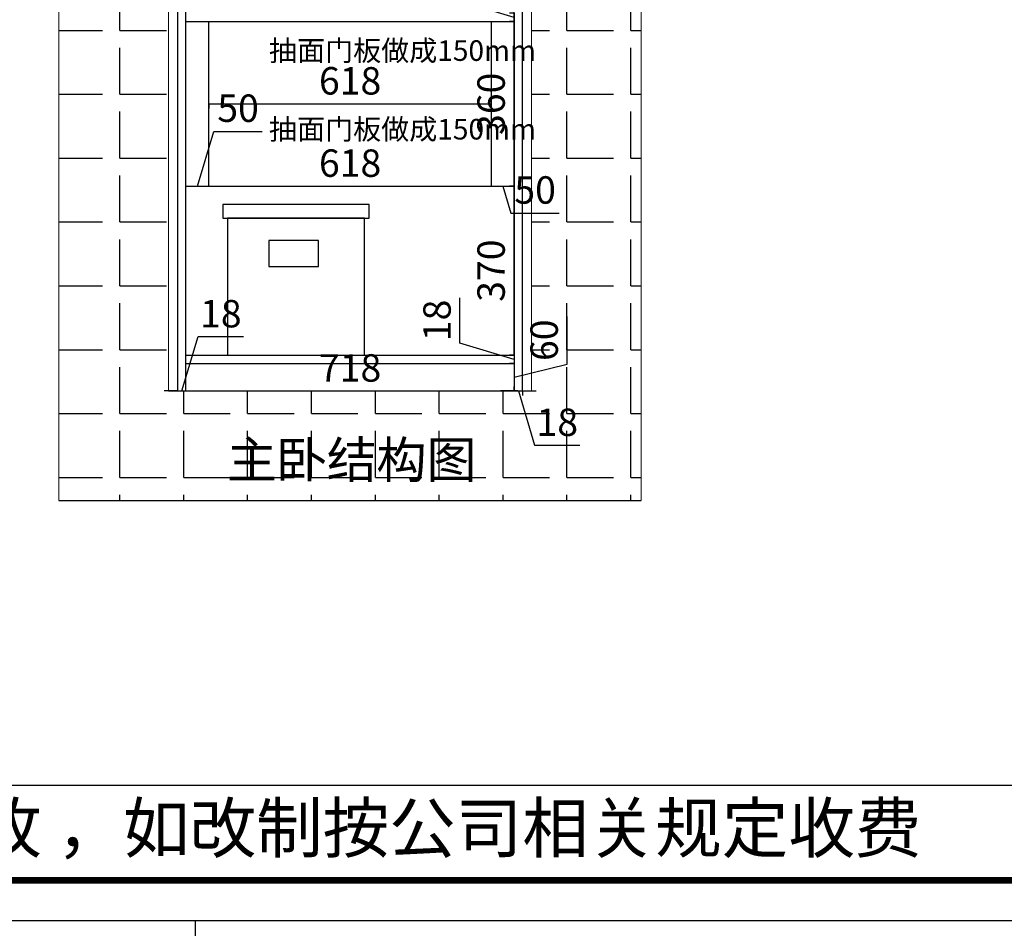
# Model space of a CAD drawing. Units: millimetres. Extents: x 511814 to 520293, y -124766 to -112615.
# Drawn here: x 515780 to 517934, y -118540 to -116552 of the extents above; entities that cross this region are included whole.
import ezdxf

# ---------------------------------------------------------------- set-up
doc = ezdxf.new("R2010")
doc.units = ezdxf.units.MM
doc.layers.add('2D', color=7, linetype='Continuous')
doc.styles.add('ROMANC', font='simhei.ttf')
doc.styles.add('工程', font='txt', dxfattribs={"width": 0.6, "height": 70})
doc.dimstyles.new('x1aoguan③', dxfattribs={"dimscale": 20, "dimtxt": 3, "dimasz": 1.5, "dimexe": 0.5, "dimexo": 0.5, "dimtad": 1, "dimdec": 0, "dimdsep": 46, "dimtxsty": 'ROMANC', "dimblk": 'NONE', "dimcen": 2.5, "dimclrd": 3, "dimclre": 3, "dimadec": 0, "dimazin": 0, "dimtfac": 1, "dimtdec": 0, "dimtmove": 0, "dimatfit": 3, "dimldrblk": 'DOTSMALL', "dimfxl": 3, "dimfxlon": 1, "dimarcsym": 0})

# ---------------------------------------------------------------- blocks, each defined once
blk = doc.blocks.new('*D37')
at = {"color": 3, "lineweight": -2, "ltscale": 3, "transparency": 16777216}
for p, q in [((516125.7, -115048.3), (516115.7, -115048.3)), ((516125.7, -117364.3), (516125.7, -115048.3)), ((516115.7, -117364.3), (516135.7, -117364.3))]:
    blk.add_line(p, q, dxfattribs=at)
at = {"layer": 'Defpoints', "color": 0, "lineweight": 13, "ltscale": 3, "transparency": 16777216}
for p in [(516125.7, -115048.3), (516125.7, -115048.3), (516105.7, -117364.3)]:
    blk.add_point(p, dxfattribs=at)
at = {"color": 0, "ltscale": 3, "transparency": 16777216, "insert": (516083.2, -116206.3), "char_height": 60, "attachment_point": 5, "rotation": 90, "style": 'ROMANC'}
blk.add_mtext('2316', dxfattribs=at)
blk = doc.blocks.new('_DotSmall')
at = {"color": 0, "linetype": 'ByBlock', "const_width": 0.5}
blk.add_lwpolyline([(-0.0625, 0, 1), (0.0625, 0, 1)], format="xyb", close=True, dxfattribs=at)
blk = doc.blocks.new('_None')
blk = doc.blocks.new('*D43')
at = {"color": 3, "lineweight": -2, "ltscale": 3, "transparency": 16777216}
for p, q in [((516977.7, -117305.5), (516977.7, -117201.3)), ((516861.7, -117304.3), (516851.7, -117304.3)), ((516861.7, -117304.3), (516861.7, -117364.3)), ((516861.7, -117334.3), (516977.7, -117305.5)), ((516869.7, -117364.3), (516851.7, -117364.3))]:
    blk.add_line(p, q, dxfattribs=at)
at = {"layer": 'Defpoints', "color": 0, "lineweight": 13, "ltscale": 3, "transparency": 16777216}
for p in [(516861.7, -117304.3), (516861.7, -117364.3), (516879.7, -117364.3)]:
    blk.add_point(p, dxfattribs=at)
at = {"color": 0, "ltscale": 3, "transparency": 16777216, "insert": (516934.9, -117253.4), "char_height": 60, "attachment_point": 5, "rotation": 90, "style": 'ROMANC'}
blk.add_mtext('60', dxfattribs=at)
blk = doc.blocks.new('*D44')
at = {"color": 3, "lineweight": -2, "ltscale": 3, "transparency": 16777216}
for p, q in [((516743, -117259.7), (516743, -117160.6)), ((516861.7, -117295.3), (516743, -117259.7)), ((516861.7, -117286.3), (516861.7, -117256.3)), ((516861.7, -117286.3), (516851.7, -117286.3)), ((516861.7, -117286.3), (516861.7, -117304.3)), ((516861.7, -117286.3), (516861.7, -117304.3)), ((516861.7, -117304.3), (516851.7, -117304.3)), ((516861.7, -117304.3), (516861.7, -117334.3))]:
    blk.add_line(p, q, dxfattribs=at)
at = {"layer": 'Defpoints', "color": 0, "lineweight": 13, "ltscale": 3, "transparency": 16777216}
for p in [(516861.7, -117286.3), (516861.7, -117304.3), (516862.4, -117304.3)]:
    blk.add_point(p, dxfattribs=at)
at = {"color": 0, "ltscale": 3, "transparency": 16777216, "insert": (516700.5, -117210.1), "char_height": 60, "attachment_point": 5, "rotation": 90, "style": 'ROMANC'}
blk.add_mtext('18', dxfattribs=at)
blk = doc.blocks.new('*D45')
at = {"color": 3, "lineweight": -2, "ltscale": 3, "transparency": 16777216}
for p, q in [((516134.7, -117364.3), (516170.3, -117245.6)), ((516170.3, -117245.6), (516269.5, -117245.6)), ((516125.7, -117364.3), (516125.7, -117354.3)), ((516143.7, -117364.3), (516143.7, -117354.3)), ((516125.7, -117364.3), (516095.7, -117364.3)), ((516125.7, -117364.3), (516143.7, -117364.3)), ((516125.7, -117364.3), (516143.7, -117364.3)), ((516143.7, -117364.3), (516173.7, -117364.3))]:
    blk.add_line(p, q, dxfattribs=at)
at = {"layer": 'Defpoints', "color": 0, "lineweight": 13, "ltscale": 3, "transparency": 16777216}
for p in [(516125.7, -117364.3), (516143.7, -117364.3), (516143.7, -117364.3)]:
    blk.add_point(p, dxfattribs=at)
at = {"color": 0, "ltscale": 3, "transparency": 16777216, "insert": (516219.9, -117203.1), "char_height": 60, "attachment_point": 5, "style": 'ROMANC'}
blk.add_mtext('18', dxfattribs=at)
blk = doc.blocks.new('*D46')
at = {"color": 3, "lineweight": -2, "ltscale": 3, "transparency": 16777216}
for p, q in [((516143.7, -117364.3), (516143.7, -117354.3)), ((516861.7, -117364.3), (516861.7, -117354.3)), ((516143.7, -117364.3), (516861.7, -117364.3))]:
    blk.add_line(p, q, dxfattribs=at)
at = {"layer": 'Defpoints', "color": 0, "lineweight": 13, "ltscale": 3, "transparency": 16777216}
for p in [(516143.7, -117364.3), (516861.7, -117364.3), (516861.7, -117364.3)]:
    blk.add_point(p, dxfattribs=at)
at = {"color": 0, "ltscale": 3, "transparency": 16777216, "insert": (516502.7, -117321.8), "char_height": 60, "attachment_point": 5, "style": 'ROMANC'}
blk.add_mtext('718', dxfattribs=at)
blk = doc.blocks.new('*D47')
at = {"color": 3, "lineweight": -2, "ltscale": 3, "transparency": 16777216}
for p, q in [((516861.7, -117364.3), (516861.7, -117354.3)), ((516861.7, -117364.3), (516831.7, -117364.3)), ((516861.7, -117364.3), (516879.7, -117364.3)), ((516861.7, -117364.3), (516879.7, -117364.3)), ((516870.7, -117364.3), (516906.3, -117483.1)), ((516879.7, -117364.3), (516879.7, -117374.3)), ((516879.7, -117364.3), (516909.7, -117364.3)), ((516906.3, -117483.1), (517005.5, -117483.1))]:
    blk.add_line(p, q, dxfattribs=at)
at = {"layer": 'Defpoints', "color": 0, "lineweight": 13, "ltscale": 3, "transparency": 16777216}
for p in [(516861.7, -117364.3), (516879.7, -117364.3), (516879.7, -117364.3)]:
    blk.add_point(p, dxfattribs=at)
at = {"color": 0, "ltscale": 3, "transparency": 16777216, "insert": (516955.9, -117440.6), "char_height": 60, "attachment_point": 5, "style": 'ROMANC'}
blk.add_mtext('18', dxfattribs=at)
blk = doc.blocks.new('4R')
at = {"color": 8}
for points in [[(236884.4, -29957.3), (237204.4, -29957.3), (237204.4, -29987.3), (236884.4, -29987.3)], [(236894.4, -29987.3), (237194.4, -29987.3), (237194.4, -30287.3), (236894.4, -30287.3)], [(236994.9, -30036.2), (237103.6, -30036.2), (237103.6, -30093.1), (236994.9, -30093.1)]]:
    blk.add_lwpolyline(points, close=True, dxfattribs=at)
blk = doc.blocks.new('*D14')
at = {"color": 3, "lineweight": -2, "ltscale": 3, "transparency": 16777216}
for p, q in [((516803, -116529.7), (516803, -116430.6)), ((516861.7, -116538.3), (516861.7, -116508.3)), ((516861.7, -116547.3), (516803, -116529.7)), ((516861.7, -116538.3), (516851.7, -116538.3)), ((516861.7, -116538.3), (516861.7, -116556.3)), ((516861.7, -116538.3), (516861.7, -116556.3)), ((516861.7, -116556.3), (516851.7, -116556.3)), ((516861.7, -116556.3), (516861.7, -116586.3))]:
    blk.add_line(p, q, dxfattribs=at)
at = {"layer": 'Defpoints', "color": 0, "lineweight": 13, "ltscale": 3, "transparency": 16777216}
for p in [(516861.7, -116538.3), (516861.7, -116556.3), (516861.7, -116556.3)]:
    blk.add_point(p, dxfattribs=at)
at = {"color": 0, "ltscale": 3, "transparency": 16777216, "insert": (516760.5, -116480.1), "char_height": 60, "attachment_point": 5, "rotation": 90, "style": 'ROMANC'}
blk.add_mtext('18', dxfattribs=at)
blk = doc.blocks.new('*D15')
at = {"color": 3, "lineweight": -2, "ltscale": 3, "transparency": 16777216}
for p, q in [((516861.7, -116556.3), (516851.7, -116556.3)), ((516861.7, -116556.3), (516861.7, -116916.3)), ((516861.7, -116916.3), (516851.7, -116916.3))]:
    blk.add_line(p, q, dxfattribs=at)
at = {"layer": 'Defpoints', "color": 0, "lineweight": 13, "ltscale": 3, "transparency": 16777216}
for p in [(516861.7, -116556.3), (516861.7, -116916.3), (516861.7, -116916.3)]:
    blk.add_point(p, dxfattribs=at)
at = {"color": 0, "ltscale": 3, "transparency": 16777216, "insert": (516818.9, -116736.3), "char_height": 60, "attachment_point": 5, "rotation": 90, "style": 'ROMANC'}
blk.add_mtext('360', dxfattribs=at)
blk = doc.blocks.new('*D16')
at = {"color": 3, "lineweight": -2, "ltscale": 3, "transparency": 16777216}
for p, q in [((516861.7, -116916.3), (516851.7, -116916.3)), ((516861.7, -116916.3), (516861.7, -117286.3)), ((516861.7, -117286.3), (516851.7, -117286.3))]:
    blk.add_line(p, q, dxfattribs=at)
at = {"layer": 'Defpoints', "color": 0, "lineweight": 13, "ltscale": 3, "transparency": 16777216}
for p in [(516861.7, -116916.3), (516861.7, -117286.3), (516862.4, -117286.3)]:
    blk.add_point(p, dxfattribs=at)
at = {"color": 0, "ltscale": 3, "transparency": 16777216, "insert": (516818.9, -117101.3), "char_height": 60, "attachment_point": 5, "rotation": 90, "style": 'ROMANC'}
blk.add_mtext('370', dxfattribs=at)
blk = doc.blocks.new('*D17')
at = {"color": 3, "lineweight": -2, "ltscale": 3, "transparency": 16777216}
for p, q in [((516811.7, -116736.3), (516811.7, -116726.3)), ((516193.7, -116736.3), (516193.7, -116746.3)), ((516193.7, -116736.3), (516811.7, -116736.3))]:
    blk.add_line(p, q, dxfattribs=at)
at = {"layer": 'Defpoints', "color": 0, "lineweight": 13, "ltscale": 3, "transparency": 16777216}
for p in [(516193.7, -116736.3), (516811.7, -116736.3), (516811.7, -116736.3)]:
    blk.add_point(p, dxfattribs=at)
at = {"color": 0, "ltscale": 3, "transparency": 16777216, "insert": (516502.7, -116693.8), "char_height": 60, "attachment_point": 5, "style": 'ROMANC'}
blk.add_mtext('618', dxfattribs=at)
blk = doc.blocks.new('*D18')
at = {"color": 3, "lineweight": -2, "ltscale": 3, "transparency": 16777216}
for p, q in [((516168.7, -116916.3), (516204.7, -116796.6)), ((516204.7, -116796.6), (516310.6, -116796.6)), ((516143.7, -116916.3), (516143.7, -116906.3)), ((516193.7, -116916.3), (516193.7, -116906.3)), ((516143.7, -116916.3), (516193.7, -116916.3))]:
    blk.add_line(p, q, dxfattribs=at)
at = {"layer": 'Defpoints', "color": 0, "lineweight": 13, "ltscale": 3, "transparency": 16777216}
for p in [(516143.7, -116916.3), (516193.7, -116916.3), (516193.7, -116916.3)]:
    blk.add_point(p, dxfattribs=at)
at = {"color": 0, "ltscale": 3, "transparency": 16777216, "insert": (516257.6, -116753.7), "char_height": 60, "attachment_point": 5, "style": 'ROMANC'}
blk.add_mtext('50', dxfattribs=at)
blk = doc.blocks.new('*D19')
at = {"color": 3, "lineweight": -2, "ltscale": 3, "transparency": 16777216}
for p, q in [((516193.7, -116916.3), (516193.7, -116906.3)), ((516811.7, -116916.3), (516811.7, -116906.3)), ((516193.7, -116916.3), (516811.7, -116916.3))]:
    blk.add_line(p, q, dxfattribs=at)
at = {"layer": 'Defpoints', "color": 0, "lineweight": 13, "ltscale": 3, "transparency": 16777216}
for p in [(516193.7, -116916.3), (516811.7, -116916.3), (516811.7, -116916.3)]:
    blk.add_point(p, dxfattribs=at)
at = {"color": 0, "ltscale": 3, "transparency": 16777216, "insert": (516502.7, -116873.8), "char_height": 60, "attachment_point": 5, "style": 'ROMANC'}
blk.add_mtext('618', dxfattribs=at)
blk = doc.blocks.new('*D20')
at = {"color": 3, "lineweight": -2, "ltscale": 3, "transparency": 16777216}
for p, q in [((516811.7, -116916.3), (516811.7, -116906.3)), ((516811.7, -116916.3), (516861.7, -116916.3)), ((516836.7, -116916.3), (516854.4, -116975.4)), ((516861.7, -116916.3), (516861.7, -116926.3)), ((516854.4, -116975.4), (516960.3, -116975.4))]:
    blk.add_line(p, q, dxfattribs=at)
at = {"layer": 'Defpoints', "color": 0, "lineweight": 13, "ltscale": 3, "transparency": 16777216}
for p in [(516811.7, -116916.3), (516861.7, -116916.3), (516861.7, -116916.3)]:
    blk.add_point(p, dxfattribs=at)
at = {"color": 0, "ltscale": 3, "transparency": 16777216, "insert": (516907.4, -116932.6), "char_height": 60, "attachment_point": 5, "style": 'ROMANC'}
blk.add_mtext('50', dxfattribs=at)

msp = doc.modelspace()

# ---------------------------------------------------------------- hatches: boundary and pattern name
h = msp.add_hatch()
h.set_pattern_fill('ANGLE', color=251, scale=20, style=0)
h.set_pattern_definition([(0, (39342.72, 13485), (0, 139.7), [101.6, -38.1]), (90, (39342.72, 13485), (-139.7, 9e-15), [101.6, -38.1])])
h.paths.add_polyline_path([(516899.7, -117364.3), (516104.7, -117364.3), (516104.7, -114986.3), (515864.7, -114986.3), (515864.7, -117604.3), (517139.7, -117604.3), (517139.7, -114986.3), (516899.7, -114986.3)])
h.paths.add_polyline_path([(516003.9, -117422.6), (516829.6, -117422.6), (516829.6, -117568.1), (516003.9, -117568.1)], flags=24)

# ---------------------------------------------------------------- linework, layer by layer
at = {"lineweight": 15}
for p, q in [((515865.7, -117604.3), (515865.7, -114988.3)), ((516105.7, -117364.3), (516105.7, -114988.3)), ((516899.7, -117364.3), (516899.7, -114988.3)), ((517139.7, -117604.3), (517139.7, -114988.3))]:
    msp.add_line(p, q, dxfattribs=at)
at = {"color": 4}
msp.add_line((516125.7, -117344.3), (516125.7, -115048.3), dxfattribs=at)
at = {"color": 127}
for p, q in [((516143.7, -117364.3), (516143.7, -115048.3)), ((516861.7, -117286.3), (516861.7, -115048.3)), ((516879.7, -117364.3), (516879.7, -115048.3)), ((516143.7, -116556.3), (516861.7, -116556.3)), ((516193.7, -116916.3), (516193.7, -116556.3)), ((516811.7, -116916.3), (516811.7, -116556.3)), ((516193.7, -116736.3), (516811.7, -116736.3)), ((516861.7, -116736.3), (516862.4, -116736.3)), ((516143.7, -116916.3), (516861.7, -116916.3)), ((516144.4, -117286.3), (516862.4, -117286.3)), ((516144.4, -117304.3), (516862.4, -117304.3)), ((516125.7, -117364.3), (516879.7, -117364.3))]:
    msp.add_line(p, q, dxfattribs=at)
at = {"color": 0}
for p, q in [((516105.7, -117364.3), (516899.7, -117364.3)), ((515865.7, -117604.3), (517139.7, -117604.3))]:
    msp.add_line(p, q, dxfattribs=at)
at = {"linetype": 'ByBlock'}
msp.add_line((520203.7, -118227.6), (511903.2, -118227.6), dxfattribs=at)
msp.add_line((520203.7, -118227.6), (511903.2, -118227.6), dxfattribs=at)
msp.add_lwpolyline([(520292.8, -118523.7), (511814, -118523.7), (511814, -112615), (520292.8, -112615)], close=True, dxfattribs=at)
msp.add_lwpolyline([(520292.8, -118523.7), (511814, -118523.7), (511814, -112615), (520292.8, -112615)], close=True, dxfattribs=at)
msp.add_lwpolyline([(520292.8, -118523.7), (511814, -118523.7), (511814, -112615), (520292.8, -112615)], close=True, dxfattribs=at)
msp.add_lwpolyline([(520292.8, -118523.7), (511814, -118523.7), (511814, -112615), (520292.8, -112615)], close=True, dxfattribs=at)
msp.add_lwpolyline([(520292.8, -118523.7), (511814, -118523.7), (511814, -112615), (520292.8, -112615)], close=True, dxfattribs=at)
msp.add_lwpolyline([(520292.8, -118523.7), (511814, -118523.7), (511814, -112615), (520292.8, -112615)], close=True, dxfattribs=at)
msp.add_lwpolyline([(520292.8, -118523.7), (511814, -118523.7), (511814, -112615), (520292.8, -112615)], close=True, dxfattribs=at)
msp.add_lwpolyline([(520292.8, -118523.7), (511814, -118523.7), (511814, -112615), (520292.8, -112615)], close=True, dxfattribs=at)
msp.add_lwpolyline([(520292.8, -118523.7), (511814, -118523.7), (511814, -112615), (520292.8, -112615)], close=True, dxfattribs=at)
msp.add_lwpolyline([(520292.8, -118523.7), (511814, -118523.7), (511814, -112615), (520292.8, -112615)], close=True, dxfattribs=at)
msp.add_lwpolyline([(520292.8, -118523.7), (511814, -118523.7), (511814, -112615), (520292.8, -112615)], close=True, dxfattribs=at)
at = {"linetype": 'ByBlock', "const_width": 14.8}
msp.add_lwpolyline([(520203.7, -118434.7), (511903.2, -118434.7), (511903.2, -112704.1), (520203.7, -112704.1)], close=True, dxfattribs=at)
msp.add_lwpolyline([(520203.7, -118434.7), (511903.2, -118434.7), (511903.2, -112704.1), (520203.7, -112704.1)], close=True, dxfattribs=at)
msp.add_lwpolyline([(520203.7, -118434.7), (511903.2, -118434.7), (511903.2, -112704.1), (520203.7, -112704.1)], close=True, dxfattribs=at)
msp.add_lwpolyline([(520203.7, -118434.7), (511903.2, -118434.7), (511903.2, -112704.1), (520203.7, -112704.1)], close=True, dxfattribs=at)
msp.add_lwpolyline([(520203.7, -118434.7), (511903.2, -118434.7), (511903.2, -112704.1), (520203.7, -112704.1)], close=True, dxfattribs=at)
at = {"color": 0}
msp.add_lwpolyline([(511814, -118523.7), (511814, -124766.3), (516164.4, -124766.3), (516164.4, -118523.7)], close=True, dxfattribs=at)
msp.add_lwpolyline([(511814, -118523.7), (511814, -124766.3), (516164.4, -124766.3), (516164.4, -118523.7)], close=True, dxfattribs=at)
msp.add_lwpolyline([(511814, -118523.7), (511814, -124766.3), (516164.4, -124766.3), (516164.4, -118523.7)], close=True, dxfattribs=at)

# ---------------------------------------------------------------- block references
at = {"color": 4, "ltscale": 3, "xscale": -1}
msp.add_blockref('4R', (753428.7, -86999), dxfattribs=at)

# ---------------------------------------------------------------- texts
at = {"color": 4, "insert": (516233.4, -117475), "char_height": 80, "width": 3915.417, "attachment_point": 1}
msp.add_mtext('{\\fSimSun|b0|i0|c134|p54;主卧结构图}', dxfattribs=at)
at = {"linetype": 'ByBlock', "insert": (513644.9, -118267), "char_height": 106.674, "width": 5229.679, "attachment_point": 1}
msp.add_mtext('{\\fSimSun|b0|i0|c134|p54;备注：设计方案一经确认不再更改 ，如改制按公司相关规定收费}', dxfattribs=at)
at = {"layer": '2D', "char_height": 45, "attachment_point": 1, "style": '工程'}
for insert in [(516325.1, -116597.4), (516325.1, -116769.4)]:
    msp.add_mtext_dynamic_manual_height_columns('{\\fSimSun|b1|i0|c134|p2;抽面门板做成150mm}', width=475.971, gutter_width=350, heights=[0], dxfattribs=dict(at, insert=insert))

# ---------------------------------------------------------------- dimensions: what is measured, and where the dimension line sits
at = {"color": 4, "ltscale": 3}
for base, p1, p2, picture, middle in [((516125.7, -115048.3), (516105.7, -117364.3), (516125.7, -115048.3), '*D37', (516083.2, -116206.3)), ((516861.7, -116556.3), (516861.7, -116538.3), (516861.7, -116556.3), '*D14', (516760.5, -116517.2)), ((516861.7, -116916.3), (516861.7, -116556.3), (516861.7, -116916.3), '*D15', (516818.9, -116736.3)), ((516861.7, -117286.3), (516861.7, -116916.3), (516862.4, -117286.3), '*D16', (516818.9, -117101.3)), ((516861.7, -117304.3), (516861.7, -117286.3), (516862.4, -117304.3), '*D44', (516700.5, -117247.2))]:
    dim = msp.add_linear_dim(base=base, p1=p1, p2=p2, angle=90, dimstyle='x1aoguan③', override={"dimtmove": 1}, dxfattribs=at)
    dim.commit()
    dim.dimension.update_dxf_attribs({"geometry": picture, "text_midpoint": middle})
for base, p1, p2, picture, middle in [((516811.7, -116736.3), (516193.7, -116736.3), (516811.7, -116736.3), '*D17', (516502.7, -116693.8)), ((516193.7, -116916.3), (516143.7, -116916.3), (516193.7, -116916.3), '*D18', (516217.2, -116753.7)), ((516811.7, -116916.3), (516193.7, -116916.3), (516811.7, -116916.3), '*D19', (516502.7, -116873.8)), ((516861.7, -116916.3), (516811.7, -116916.3), (516861.7, -116916.3), '*D20', (516866.9, -116932.6)), ((516143.7, -117364.3), (516125.7, -117364.3), (516143.7, -117364.3), '*D45', (516182.8, -117203.1)), ((516861.7, -117364.3), (516143.7, -117364.3), (516861.7, -117364.3), '*D46', (516502.7, -117321.8)), ((516879.7, -117364.3), (516861.7, -117364.3), (516879.7, -117364.3), '*D47', (516918.8, -117440.6))]:
    dim = msp.add_linear_dim(base=base, p1=p1, p2=p2, dimstyle='x1aoguan③', override={"dimtmove": 1}, dxfattribs=at)
    dim.commit()
    dim.dimension.update_dxf_attribs({"geometry": picture, "text_midpoint": middle})
dim = msp.add_linear_dim(base=(516861.7, -117364.3), p1=(516861.7, -117304.3), p2=(516879.7, -117364.3), angle=90, dimstyle='x1aoguan③', override={"dimtmove": 1}, dxfattribs=at)
dim.commit()
dim.dimension.update_dxf_attribs({"geometry": '*D43', "text_midpoint": (516977.7, -117293), "dimtype": 128})

doc.saveas('drawing.dxf')
